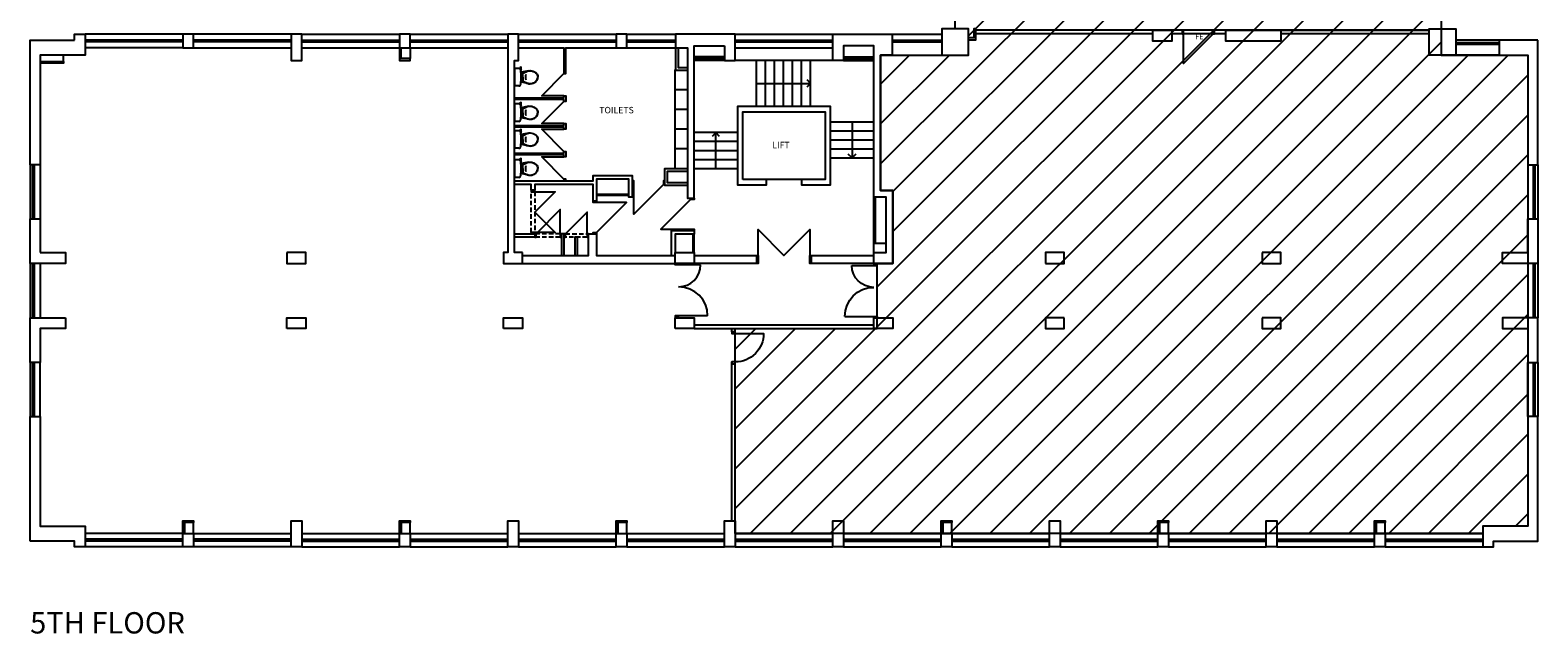
# Model space of a CAD drawing. Units: millimetres. Extents: x 178181 to 220599, y 66771 to 112471.
# Drawn here: x 178181 to 220599, y 66771 to 83758 of the extents above; entities that cross this region are included whole.
import ezdxf

# ---------------------------------------------------------------- set-up
doc = ezdxf.new("R2010")
doc.units = ezdxf.units.MM
doc.linetypes.add('DASHED', pattern=[19.05, 12.7, -6.35])
doc.layers.add('Existing', color=4, linetype='Continuous')
doc.layers.add('Text', color=3, linetype='Continuous')
doc.styles.get("Standard").update_dxf_attribs({"font": 'Verdana.ttf'})

# ---------------------------------------------------------------- blocks, each defined once
blk = doc.blocks.new('wc')
at = {"color": 0, "linetype": 'ByBlock'}
for p, q in [((246, 0), (-246, 0)), ((-246, -123), (-246, 0)), ((246, -123), (246, 0)), ((-182, -397), (-141, -184)), ((-27, -193), (0, -193)), ((182, -397), (141, -184)), ((186, -182), (186, -178)), ((215, -171), (292, -171)), ((223, -188), (292, -188)), ((292, -171), (292, -188))]:
    blk.add_line(p, q, dxfattribs=at)
for points in [[(0, -233), (-102, -233, 0.298874), (-114, -241), (-167, -346, 0.018315), (-173, -361, 0.084354), (-186, -445, 0.083251), (-167, -529, 0.091357), (-128, -597, 0.103796), (-67, -644, 0.114706), (0, -660)], [(-125, -263), (-163, -348, 0.018183), (-169, -362, 0.084247), (-182, -445, 0.083272), (-163, -528, 0.091476), (-125, -595, 0.103796), (-66, -641, 0.114706), (0, -656, 0.119799)], [(0, -233), (102, -233, -0.298874), (115, -241), (168, -346, -0.018315), (173, -361, -0.084354), (186, -445, -0.083251), (167, -529, -0.091357), (128, -597, -0.103796), (68, -644, -0.114706), (0, -660)], [(125, -263), (164, -348, -0.018183), (170, -362, -0.084247), (183, -445, -0.083272), (164, -528, -0.091476), (126, -595, -0.103796), (66, -641, -0.114706), (0, -656, -0.119799)]]:
    blk.add_lwpolyline(points, format="xyb", dxfattribs=at)
for centre, radius, start, end in [((-194, -123), 52.9, 180, 270.0288), ((2, 943), 1136, 260.1046, 279.9529), ((-78, -221), 21.9, 326.6142, 213.3858), ((0, -558), 251, 71.7824, 108.4268), ((78, -221), 21.9, 326.6142, 213.3858), ((196, -236), 54.8, 61.1139, 100.8049), ((194, -123), 52.9, 274.9414, 0)]:
    blk.add_arc(centre, radius, start, end, dxfattribs=at)
blk = doc.blocks.new('914 door')
at = {"color": 0, "linetype": 'ByBlock', "ltscale": 10}
for points in [[(0, 876), (0, 914), (-100, 914), (-100, 876)], [(0, 0), (0, 38), (-100, 38), (-100, 0)]]:
    blk.add_lwpolyline(points, close=True, dxfattribs=at)
blk.add_lwpolyline([(0, 876), (838, 38), (0, 38)], dxfattribs=at)
blk = doc.blocks.new('1220 double doors')
at = {"color": 0, "linetype": 'DASHED', "ltscale": 10}
for p, q in [((-100, -1182), (-100, -38)), ((0, -38), (0, -1182))]:
    blk.add_line(p, q, dxfattribs=at)
at = {"color": 0, "ltscale": 10}
for points in [[(0, -38), (0, 0), (-100, 0), (-100, -38)], [(0, -1220), (0, -1182), (-100, -1182), (-100, -1220)]]:
    blk.add_lwpolyline(points, close=True, dxfattribs=at)
blk.add_lwpolyline([(0, -38), (572, -38), (0, -610), (572, -1182), (0, -1182)], dxfattribs=at)
blk = doc.blocks.new('685 door')
at = {"color": 0, "linetype": 'DASHED', "ltscale": 10}
for p, q in [((-38, 100), (-647, 100)), ((-647, 0), (-38, 0))]:
    blk.add_line(p, q, dxfattribs=at)
at = {"color": 0, "ltscale": 10}
for points in [[(-685, 100), (-647, 100), (-647, 0), (-685, 0)], [(-38, 100), (0, 100), (0, 0), (-38, 0)]]:
    blk.add_lwpolyline(points, close=True, dxfattribs=at)
blk.add_lwpolyline([(-38, 0), (-38, -609), (-647, 0)], dxfattribs=at)
blk = doc.blocks.new('752 door')
at = {"color": 0, "linetype": 'DASHED', "ltscale": 10}
for p, q in [((-38, 100), (-714, 100)), ((-38, 0), (-714, 0))]:
    blk.add_line(p, q, dxfattribs=at)
at = {"color": 0, "ltscale": 10}
for points in [[(-752, 100), (-714, 100), (-714, 0), (-752, 0)], [(-38, 100), (0, 100), (0, 0), (-38, 0)]]:
    blk.add_lwpolyline(points, close=True, dxfattribs=at)
at = {"color": 0, "linetype": 'ByBlock', "ltscale": 10}
blk.add_lwpolyline([(-38, 0), (-38, -676), (-714, 0)], dxfattribs=at)
blk = doc.blocks.new('1525 single swing door')
at = {"color": 0, "ltscale": 10}
blk.add_lwpolyline([(38, 0), (38, 724.5), (762.5, 0), (1487, 724.5), (1487, 0)], dxfattribs=at)
for points in [[(0, 0), (38, 0), (38, -229), (0, -229)], [(1487, 0), (1525, 0), (1525, -229), (1487, -229)]]:
    blk.add_lwpolyline(points, close=True, dxfattribs=at)
blk = doc.blocks.new('1.5 doors')
at = {"color": 0, "linetype": 'ByBlock', "ltscale": 10}
for p, q in [((-938, 1511), (-100, 1511)), ((-735, 38), (-100, 38))]:
    blk.add_line(p, q, dxfattribs=at)
for points in [[(-100, 1549), (-100, 1511), (0, 1511), (0, 1549)], [(-100, 0), (-100, 38), (0, 38), (0, 0)]]:
    blk.add_lwpolyline(points, close=True, dxfattribs=at)
for centre, radius, start, end in [((-100, 1511), 838, 180, 270), ((-100, 38), 635, 90, 180)]:
    blk.add_arc(centre, radius, start, end, dxfattribs=at)
blk = doc.blocks.new('door')
at = {"color": 4}
blk.add_lwpolyline([(-0.05, 0.1), (0, 0.1), (0, 0), (-0.05, 0), (-0.05, 0.9, 0.414214), (-0.85, 0.1), (-0.85, 0), (-0.9, 0), (-0.9, 0.1), (-0.85, 0.1)], format="xyb", dxfattribs=at)

msp = doc.modelspace()

# ---------------------------------------------------------------- hatches: boundary and pattern name
at = {"ltscale": 20}
h = msp.add_hatch(dxfattribs=at)
h.set_pattern_fill('ANSI31', color=256, scale=250)
h.set_pattern_definition([(45, (-31123.3, 552.9), (-561.266, 561.266), [])])
h.paths.add_polyline_path([(204583, 83058), (202107, 83058), (202107, 79248), (202451, 79248), (202451, 77192), (202014, 77192), (202014, 75362), (198018, 75362), (198018, 69596), (219049, 69596), (219049, 69801), (220319, 69801), (220319, 83058), (217880, 83058), (217880, 110921), (217675, 110921), (217675, 112191), (204418, 112191), (204418, 110921), (204213, 110921), (204208, 83795), (204583, 83795)])

# ---------------------------------------------------------------- linework, layer by layer
for p, q in [((217538, 83758), (204733, 83758)), ((209765, 83658), (204733, 83658)), ((211823, 83658), (210299, 83658)), ((213373, 83758), (217538, 83758)), ((217538, 83658), (213373, 83658)), ((188874, 83263), (191617, 83263)), ((191617, 82678), (191617, 79004)), ((191617, 78497), (191617, 77497)), ((196863, 75462), (201917, 75462)), ((196863, 75362), (201917, 75362)), ((197918, 75272), (197918, 75362)), ((198018, 75272), (198018, 75362)), ((197918, 69951), (197918, 74422)), ((198018, 69951), (198018, 74422)), ((191922, 69951), (191922, 69808))]:
    msp.add_line(p, q, dxfattribs=at)
msp.add_lwpolyline([(198018, 75362), (202014, 75362), (202014, 77192), (202451, 77192), (202451, 79248), (202107, 79248), (202107, 83058), (204583, 83058), (204583, 83795), (204208, 83795), (204213, 110921), (204418, 110921), (204418, 112191), (217675, 112191), (217675, 110921), (217880, 110921), (217880, 83058), (220319, 83058), (220319, 69801), (219049, 69801), (219049, 69596), (198018, 69596), (198018, 75362)], dxfattribs=at)
msp.add_lwpolyline([(198018, 75362), (202014, 75362), (202014, 77192), (202451, 77192), (202451, 79248), (202107, 79248), (202107, 83058), (204583, 83058), (204583, 83795), (204208, 83795), (204213, 110921), (204418, 110921), (204418, 112191), (217675, 112191), (217675, 110921), (217880, 110921), (217880, 83058), (220319, 83058), (220319, 69801), (219049, 69801), (219049, 69596), (198018, 69596), (198018, 75362)], dxfattribs=at)
at = {"layer": 'Existing', "color": 1}
for p, q in [((182473, 83643), (179731, 83643)), ((185521, 83643), (182778, 83643)), ((185826, 83643), (188569, 83643)), ((188874, 83643), (191617, 83643)), ((191922, 83643), (194665, 83643)), ((194970, 83643), (196342, 83643)), ((198018, 83643), (200761, 83643)), ((202437, 83643), (203833, 83643)), ((182473, 83478), (179731, 83478)), ((182473, 83428), (179731, 83428)), ((182473, 83263), (179731, 83263)), ((185521, 83478), (182778, 83478)), ((185521, 83428), (182778, 83428)), ((182778, 83263), (185521, 83263)), ((185826, 83478), (188569, 83478)), ((185826, 83428), (188569, 83428)), ((185826, 83263), (188569, 83263)), ((188874, 83478), (191617, 83478)), ((188874, 83428), (191617, 83428)), ((188874, 83263), (191617, 83263)), ((188874, 83263), (188874, 82958)), ((191922, 83478), (194665, 83478)), ((191922, 83428), (194665, 83428)), ((194970, 83478), (196342, 83478)), ((194970, 83428), (196342, 83428)), ((194970, 83263), (196342, 83263)), ((198018, 83478), (200761, 83478)), ((198018, 83428), (200761, 83428)), ((198018, 83263), (200761, 83263)), ((202437, 83478), (203833, 83478)), ((202437, 83428), (203833, 83428)), ((219507, 83478), (218288, 83478)), ((219507, 83403), (218288, 83403)), ((219507, 83353), (218288, 83353)), ((179121, 82880), (179121, 83058)), ((197713, 83008), (196863, 83008)), ((197713, 82958), (196863, 82958)), ((197713, 82908), (196863, 82908)), ((200761, 82908), (198018, 82908)), ((198615, 81611), (198615, 82908)), ((198869, 81611), (198869, 82908)), ((199123, 81611), (199123, 82908)), ((199377, 81611), (199377, 82908)), ((199631, 81611), (199631, 82908)), ((199885, 81611), (199885, 82908)), ((200139, 81611), (200139, 82908)), ((201066, 83008), (201917, 83008)), ((201066, 82958), (201917, 82958)), ((201066, 82908), (201917, 82908)), ((202437, 83058), (203833, 83058)), ((219507, 83058), (218288, 83058)), ((196673, 82075), (196318, 82075)), ((198615, 82260), (200139, 82260)), ((196673, 81522), (196318, 81522)), ((200697, 81180), (201917, 81180)), ((201307, 81180), (201307, 80164)), ((196673, 80968), (196318, 80968)), ((198082, 80875), (196863, 80875)), ((198082, 80621), (196863, 80621)), ((197472, 79859), (197472, 80875)), ((200697, 80926), (201917, 80926)), ((200697, 80672), (201917, 80672)), ((196673, 80415), (196318, 80415)), ((198082, 80367), (196863, 80367)), ((200697, 80418), (201917, 80418)), ((178181, 79973), (178181, 78449)), ((178256, 78449), (178256, 79973)), ((178306, 78449), (178306, 79973)), ((178461, 79973), (178461, 78449)), ((198082, 80113), (196863, 80113)), ((198082, 79859), (196863, 79859)), ((200697, 80164), (201917, 80164)), ((220319, 79973), (220319, 78449)), ((220474, 78449), (220474, 79973)), ((220524, 78449), (220524, 79973)), ((220599, 79973), (220599, 78449)), ((199884, 79554), (198894, 79554)), ((195023, 79134), (194117, 79134)), ((195023, 79109), (194117, 79109)), ((201917, 77763), (201917, 79058)), ((201967, 77763), (201967, 79058)), ((196838, 77497), (196838, 78017)), ((196863, 77497), (196863, 78017)), ((178181, 77192), (178181, 75667)), ((178256, 75668), (178256, 77192)), ((178306, 75668), (178306, 77192)), ((178461, 77192), (178461, 75667)), ((220319, 77192), (220319, 75667)), ((220474, 75668), (220474, 77192)), ((220524, 75668), (220524, 77192)), ((220599, 77192), (220599, 75667)), ((178181, 74410), (178181, 72886)), ((178256, 72886), (178256, 74410)), ((178306, 72886), (178306, 74410)), ((178461, 72886), (178461, 74410)), ((220319, 72886), (220319, 74410)), ((220474, 72886), (220474, 74410)), ((220524, 72886), (220524, 74410)), ((220599, 74410), (220599, 72886)), ((182473, 69596), (179731, 69596)), ((182778, 69596), (182778, 69901)), ((182778, 69596), (185521, 69596)), ((185826, 69596), (188569, 69596)), ((188874, 69596), (188874, 69901)), ((188874, 69596), (191617, 69596)), ((191922, 69596), (194665, 69596)), ((194970, 69596), (194970, 69901)), ((194970, 69596), (197713, 69596)), ((198018, 69596), (200761, 69596)), ((201066, 69596), (203809, 69596)), ((204114, 69596), (204114, 69901)), ((204114, 69596), (206857, 69596)), ((207162, 69596), (209905, 69596)), ((210210, 69596), (210210, 69901)), ((210210, 69596), (212953, 69596)), ((213258, 69596), (216001, 69596)), ((216306, 69596), (216306, 69901)), ((216306, 69596), (219049, 69596)), ((182473, 69431), (179731, 69431)), ((182473, 69381), (179731, 69381)), ((182473, 69216), (179731, 69216)), ((185521, 69431), (182778, 69431)), ((185521, 69381), (182778, 69381)), ((185521, 69216), (182778, 69216)), ((185826, 69431), (188569, 69431)), ((185826, 69381), (188569, 69381)), ((185826, 69216), (188569, 69216)), ((188874, 69431), (191617, 69431)), ((188874, 69381), (191617, 69381)), ((188874, 69216), (191617, 69216)), ((191922, 69431), (194665, 69431)), ((191922, 69381), (194665, 69381)), ((191922, 69216), (194665, 69216)), ((194970, 69431), (197713, 69431)), ((194970, 69381), (197713, 69381)), ((194970, 69216), (197713, 69216)), ((198018, 69431), (200761, 69431)), ((198018, 69381), (200761, 69381)), ((198018, 69216), (200761, 69216)), ((201066, 69431), (203809, 69431)), ((201066, 69381), (203809, 69381)), ((201066, 69216), (203809, 69216)), ((204114, 69431), (206857, 69431)), ((204114, 69381), (206857, 69381)), ((204114, 69216), (206857, 69216)), ((207162, 69431), (209905, 69431)), ((207162, 69381), (209905, 69381)), ((207162, 69216), (209905, 69216)), ((210210, 69431), (212953, 69431)), ((210210, 69381), (212953, 69381)), ((210210, 69216), (212953, 69216)), ((213258, 69431), (216001, 69431)), ((213258, 69381), (216001, 69381)), ((213258, 69216), (216001, 69216)), ((216306, 69431), (219049, 69431)), ((216306, 69381), (219049, 69381)), ((216306, 69216), (219049, 69216))]:
    msp.add_line(p, q, dxfattribs=at)
at = {"layer": 'Existing'}
msp.add_line((192037, 77192), (196329, 77192), dxfattribs=at)
for points in [[(179426, 83478), (179426, 83643), (179731, 83643), (179731, 83058), (178461, 83058), (178461, 79973), (178181, 79973), (178181, 83478)], [(182778, 83643), (182473, 83643), (182473, 83263), (182778, 83263)], [(185826, 83643), (185521, 83643), (185521, 82908), (185826, 82908)], [(188874, 83643), (188569, 83643), (188569, 83263), (188874, 83263)], [(192037, 77497), (191807, 77497), (191807, 82908), (191922, 82908), (191922, 83643), (191617, 83643), (191617, 77497), (191503, 77497), (191503, 77192), (192037, 77192)], [(194970, 83643), (194665, 83643), (194665, 83263), (194970, 83263)], [(197713, 83313), (197713, 82908), (198018, 82908), (198018, 83643), (196342, 83643), (196342, 83263), (196673, 83263), (196673, 79031), (196863, 79031), (196863, 83313)], [(202107, 83058), (202107, 79248), (202451, 79248), (202451, 77192), (201917, 77192), (201917, 77497), (202261, 77497), (202261, 79058), (201917, 79058), (201917, 83313), (201066, 83313), (201066, 82908), (200761, 82908), (200761, 83643), (202437, 83643), (202437, 83058)], [(203833, 83058), (204583, 83058), (204583, 83795), (203833, 83795)], [(209765, 83758), (210299, 83758), (210299, 83453), (209765, 83453)], [(213373, 83453), (211823, 83453), (211823, 83758), (213373, 83758)], [(218288, 83058), (217538, 83058), (217538, 83795), (218288, 83795)], [(198234, 79554), (198234, 81459), (200545, 81459), (200545, 79554), (199884, 79554), (199884, 79402), (200697, 79402), (200697, 81611), (198082, 81611), (198082, 79402), (198894, 79402), (198894, 79554)], [(178461, 77497), (179171, 77497), (179171, 77192), (178181, 77192), (178181, 78449), (178461, 78449)], [(185407, 77497), (185407, 77192), (185941, 77192), (185941, 77497)], [(196329, 77497), (196863, 77497), (196863, 77192), (196329, 77192)], [(206743, 77192), (207277, 77192), (207277, 77497), (206743, 77497)], [(212839, 77497), (212839, 77192), (213373, 77192), (213373, 77497)], [(179171, 75667), (179171, 75362), (178461, 75362), (178461, 74410), (178181, 74410), (178181, 75667)], [(185407, 75362), (185407, 75667), (185941, 75667), (185941, 75362)], [(191503, 75362), (191503, 75667), (192037, 75667), (192037, 75362)], [(196329, 75362), (196329, 75667), (196863, 75667), (196863, 75362)], [(201917, 75362), (201917, 75667), (202451, 75667), (202451, 75362)], [(207277, 75667), (206743, 75667), (206743, 75362), (207277, 75362)], [(212839, 75667), (212839, 75362), (213373, 75362), (213373, 75667)], [(182778, 69216), (182473, 69216), (182473, 69596), (182778, 69596)], [(185826, 69216), (185521, 69216), (185521, 69951), (185826, 69951)], [(188874, 69216), (188569, 69216), (188569, 69596), (188874, 69596)], [(191922, 69216), (191617, 69216), (191617, 69951), (191922, 69951)], [(194970, 69216), (194665, 69216), (194665, 69596), (194970, 69596)], [(198018, 69216), (197713, 69216), (197713, 69951), (198018, 69951)], [(201066, 69216), (200761, 69216), (200761, 69951), (201066, 69951)], [(204114, 69216), (203809, 69216), (203809, 69596), (204114, 69596)], [(207162, 69216), (206857, 69216), (206857, 69951), (207162, 69951)], [(210210, 69216), (209905, 69216), (209905, 69596), (210210, 69596)], [(213258, 69216), (212953, 69216), (212953, 69951), (213258, 69951)], [(216306, 69216), (216001, 69216), (216001, 69596), (216306, 69596)]]:
    msp.add_lwpolyline(points, close=True, dxfattribs=at)
at = {"layer": 'Existing', "color": 1}
for points in [[(204583, 83490), (204783, 83490), (204783, 83795), (204733, 83795), (204733, 83540), (204583, 83540)], [(188569, 83263), (188569, 82908), (188874, 82908), (188874, 82958), (188619, 82958), (188619, 83263)], [(191922, 83263), (193200, 83263), (193200, 82534), (193250, 82534), (193250, 83263), (194665, 83263)], [(196342, 83263), (196342, 82628), (196673, 82628)], [(196417, 83263), (196417, 82703), (196673, 82703)], [(178461, 82880), (179121, 82880), (179121, 82830), (178461, 82830)], [(193200, 81908), (192574, 81908), (193200, 82534)], [(196342, 82628), (196318, 82628), (196318, 79861)], [(191806, 81856), (193200, 81856), (193200, 81908), (193250, 81908), (193250, 81754), (193200, 81754), (193200, 81806), (191806, 81806)], [(193200, 81128), (192574, 81128), (193200, 81754)], [(191806, 81076), (193200, 81076), (193200, 81128), (193250, 81128), (193250, 80974), (193200, 80974), (193200, 81026), (191806, 81026)], [(193200, 80348), (192574, 80974), (193200, 80974)], [(191806, 80296), (193200, 80296), (193200, 80348), (193250, 80348), (193250, 80194), (193200, 80194), (193200, 80246), (191806, 80246)], [(193200, 79568), (192574, 80194), (193200, 80194)], [(193250, 79516), (193250, 79568), (193200, 79568), (193200, 79516)], [(182473, 69596), (182473, 69951), (182778, 69951), (182778, 69901), (182523, 69901), (182523, 69596)], [(188569, 69596), (188569, 69951), (188874, 69951), (188874, 69901), (188619, 69901), (188619, 69596)], [(194665, 69596), (194665, 69951), (194970, 69951), (194970, 69901), (194715, 69901), (194715, 69596)], [(203809, 69596), (203809, 69951), (204114, 69951), (204114, 69901), (203859, 69901), (203859, 69596)], [(209905, 69596), (209905, 69951), (210210, 69951), (210210, 69901), (209955, 69901), (209955, 69596)], [(216001, 69596), (216001, 69951), (216306, 69951), (216306, 69901), (216051, 69901), (216051, 69596)]]:
    msp.add_lwpolyline(points, dxfattribs=at)
at = {"layer": 'Existing'}
for points in [[(220599, 83478), (219507, 83478), (219507, 83058), (220319, 83058), (220319, 79973), (220599, 79973), (220599, 83478)], [(196673, 79391), (196037, 79391), (196037, 79861), (196673, 79861)], [(196673, 79466), (196112, 79466), (196112, 79786), (196673, 79786)], [(191807, 79516), (194017, 79516), (194017, 79666), (195123, 79666), (195123, 79059), (195023, 79059), (195023, 79566), (194117, 79566), (194117, 78945), (194017, 78945), (194017, 79416), (192377, 79416), (192377, 79251), (192277, 79251), (192277, 79416), (191807, 79416)], [(196229, 77421), (196229, 78117), (196863, 78117), (196863, 78017), (196329, 78017), (196329, 77497)], [(220319, 77497), (220319, 78449), (220599, 78449), (220599, 77192), (219609, 77192), (219609, 77497), (220319, 77497)], [(191807, 78031), (192377, 78031), (192377, 77931), (191807, 77931)], [(192037, 77421), (193889, 77421), (193889, 78031), (194117, 78031), (194117, 77421), (196329, 77421)], [(193204, 77421), (193204, 78031), (193129, 78031), (193129, 77421)], [(193584, 77421), (193584, 77931), (193509, 77931), (193509, 77421)], [(201917, 77497), (201917, 77763), (202261, 77763)], [(196863, 77421), (198627, 77421), (198627, 77192), (196863, 77192)], [(201917, 77192), (200152, 77192), (200152, 77421), (201917, 77421)], [(220319, 75362), (220319, 74410), (220599, 74410), (220599, 75667), (219609, 75667), (219609, 75362), (220319, 75362)], [(178181, 69381), (178181, 72886), (178461, 72886), (178461, 69801), (179731, 69801), (179731, 69216), (179426, 69216), (179426, 69381), (178181, 69381)], [(220599, 72886), (220319, 72886), (220319, 69801), (219049, 69801), (219049, 69216), (219354, 69216), (219354, 69381), (220599, 69381), (220599, 72886)]]:
    msp.add_lwpolyline(points, dxfattribs=at)
at = {"layer": 'Existing', "color": 3}
for points in [[(200031, 82368), (200139, 82260), (200031, 82152)], [(197580, 80768), (197472, 80875), (197365, 80768)], [(201415, 80272), (201307, 80164), (201199, 80272)]]:
    msp.add_lwpolyline(points, dxfattribs=at)

# ---------------------------------------------------------------- block references
at = {"ltscale": 20, "rotation": 270}
msp.add_blockref('914 door', (210588, 83658), dxfattribs=at)
at = {"ltscale": 20}
for name, p, xscale, yscale, zscale, rotation in [('1.5 doors', (196329, 77192), 0.9731040000000001, 0.9731040000000001, 0.9731040000000001, 180), ('1.5 doors', (202014, 77175), -0.9731040000000001, 0.9731040000000001, 0.9731040000000001, 180), ('door', (197918, 75272), -1000, 1000, 1000, 270)]:
    msp.add_blockref(name, p, dxfattribs=dict(at, xscale=xscale, yscale=yscale, zscale=zscale, rotation=rotation))
at = {"layer": 'Existing', "color": 1}
for name, p, rotation in [('wc', (191807, 82435), 90), ('wc', (191807, 81436), 90), ('wc', (191807, 80682), 90), ('wc', (191807, 79861), 90), ('914 door', (195123, 79416), 270)]:
    msp.add_blockref(name, p, dxfattribs=dict(at, rotation=rotation))
for name, p in [('1220 double doors', (192377, 79251)), ('1525 single swing door', (198627, 77421))]:
    msp.add_blockref(name, p, dxfattribs=at)
at = {"layer": 'Existing', "color": 1, "xscale": -1, "rotation": 180}
for name, p in [('914 door', (194117, 78945)), ('752 door', (193129, 78031)), ('685 door', (193889, 78031))]:
    msp.add_blockref(name, p, dxfattribs=at)
at = {"layer": 'Existing', "color": 1, "xscale": -1}
msp.add_blockref('914 door', (196763, 78117), dxfattribs=at)

# ---------------------------------------------------------------- texts
at = {"ltscale": 20}
msp.add_text('FE', height=150, dxfattribs=at).set_placement((210961, 83499))
at = {"layer": 'Text', "color": 3}
for s, p in [('TOILETS', (194192, 81419)), ('LIFT', (199062, 80436))]:
    msp.add_text(s, height=180, dxfattribs=at).set_placement(p)
at = {"layer": 'Text', "ltscale": 10, "insert": (178181, 67381), "char_height": 600, "width": 22000, "attachment_point": 1}
msp.add_mtext('{\\C4;5TH FLOOR}', dxfattribs=at)

doc.saveas('drawing.dxf')
